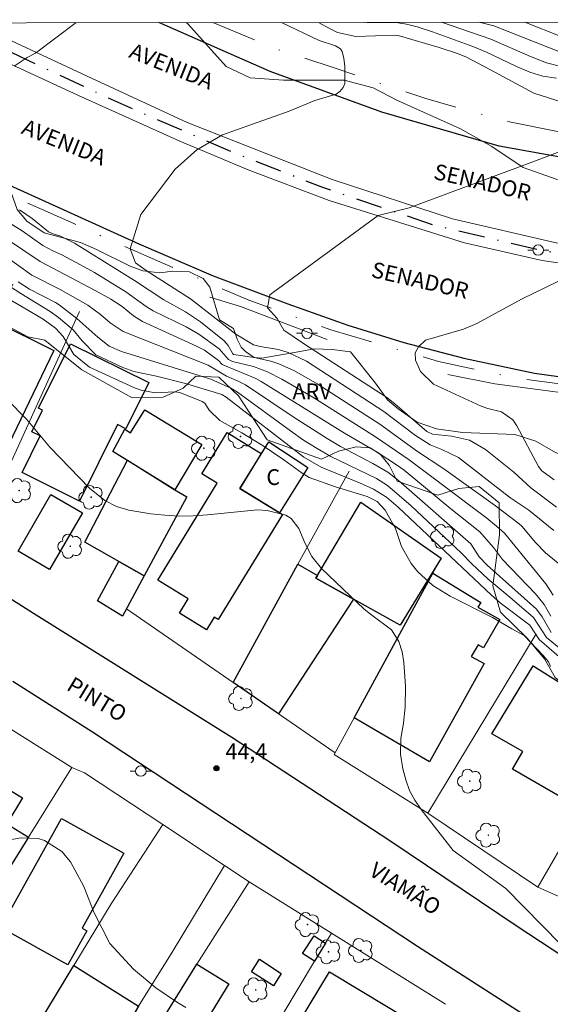
# Model space of a CAD drawing. Units: metres. Extents: x 288897 to 289412, y 1669313 to 1671035.
# Drawn here: x 289105 to 289156, y 1670936 to 1671030 of the extents above; entities that cross this region are included whole.
import ezdxf
from ezdxf.enums import TextEntityAlignment as Align

# ---------------------------------------------------------------- set-up
doc = ezdxf.new("R2010")
doc.units = ezdxf.units.M
doc.header["$MEASUREMENT"] = 0
doc.linetypes.add('DASHDOT', pattern=[1, 0.5, -0.25, 0, -0.25])
doc.linetypes.add('MUNICIPAL', pattern=[0.5, 0.25, -0.125, 0, -0.125])
for name, color, linetype, lineweight in [('Acostamento_S_Mfio', 1, 'DASHDOT', 9), ('Articulacao', 7, 'Continuous', 18), ('Edificacoes', 7, 'Continuous', 30), ('Limite_Municipal', 7, 'MUNICIPAL', 30), ('Muro_Grade', 8, 'Continuous', 20), ('Pavimentacao_Asfaltica_Mfio', 10, 'Continuous', 30), ('Poste', 7, 'Continuous', 9), ('Separ_Fisico_Canteiro_Mureta', 10, 'Continuous', 15), ('Topon_de_Vias', 7, 'Continuous', 9), ('Topon_Fundacao_Const_Ruinas', 7, 'Continuous', 9)]:
    doc.layers.add(name, color=color, linetype=linetype, lineweight=lineweight)
for name, color, linetype, lineweight, true_color in [('Arvores_Isoladas', 7, 'Continuous', 18, 0x00ff33), ('Curvas_Intermediarias', 7, 'Continuous', 9, 0x783c14), ('Curvas_Mestras', 7, 'Continuous', 20, 0x783c14), ('Pto_Cotado', 7, 'Continuous', 9, 0x783c14), ('Topon_Pto_Cotado', 7, 'Continuous', 9, 0x783c14), ('Topon_Vegetacao', 7, 'Continuous', 9, 0x00ff33), ('Vegetacao', 7, 'Orla8', 9, 0x00ff33)]:
    doc.layers.add(name, color=color, linetype=linetype, lineweight=lineweight, true_color=true_color)
doc.styles.add('Arial', font='arial.ttf', dxfattribs={"height": 1.5})
doc.styles.get("Standard").update_dxf_attribs({"font": 'arial.ttf'})
doc.linetypes.add('Orla8', pattern='A,6,-0.5,["V",Standard,S=1,R=0,X=-0.5,Y=-1],-0.5,6,-0.5,["V",Standard,S=1,R=0,X=-0.5,Y=-1],-0.5', length=14)

# ---------------------------------------------------------------- blocks, each defined once
blk = doc.blocks.new('Cotas')
at = {"layer": 'Pto_Cotado'}
blk.add_hatch(color=256, dxfattribs=at).paths.add_polyline_path([(0, 0.24, 1), (0, -0.24, 1)])
at = {"layer": 'Pto_Cotado', "lineweight": -3}
blk.add_lwpolyline([(0, -0.24, -1), (0, 0.24, -1)], format="xyb", close=True, dxfattribs=at)
blk = doc.blocks.new('Arvore')
at = {"layer": 'Arvores_Isoladas'}
blk.add_lwpolyline([(-0.718, 0.493, 0.872324), (-0.722, -0.551, 0.862983), (0.284, -0.827, 0.900105), (0.89, 0.029, 0.863155), (0.262, 0.861, 0.882486)], format="xyb", close=True, dxfattribs=at)
blk.add_circle((0, 0), 0.0286, dxfattribs=at)
blk = doc.blocks.new('Poste')
at = {"layer": 'Poste'}
for points in [[(-0.5, 0), (-1, 0)], [(0.5, 0), (1, 0)]]:
    blk.add_lwpolyline(points, dxfattribs=at)
blk.add_lwpolyline([(0, 0.5, 1), (0, -0.5, 1)], format="xyb", close=True, dxfattribs=at)

msp = doc.modelspace()

# ---------------------------------------------------------------- linework, layer by layer
at = {"layer": 'Acostamento_S_Mfio', "ltscale": 10, "flags": 128}
for points in [[(289069.44, 1671029.575), (289075.104, 1671026.848), (289085.181, 1671022.23), (289091.63, 1671019.082), (289101.648, 1671014.376), (289110.386, 1671010.495), (289118.563, 1671006.867), (289127.058, 1671003.213), (289134.837, 1671000.389), (289145.074, 1670997.384), (289152.333, 1670995.831), (289160.088, 1670994.795), (289169.839, 1670993.774), (289176.779, 1670993.487), (289183.014, 1670993.703), (289186.302, 1670993.857), (289193.802, 1670994.839), (289200.676, 1670995.972), (289208.978, 1670997.898), (289216.459, 1670999.793), (289224.665, 1671002.855), (289231.278, 1671005.689), (289238.98, 1671009.751), (289243.009, 1671011.985), (289249.684, 1671016.379), (289255.553, 1671020.966), (289261.41, 1671026.277), (289264.799, 1671029.767)], [(289224.676, 1671029.728), (289218.37, 1671025.874), (289212.485, 1671023.089), (289204.081, 1671020.124), (289199.096, 1671019.167), (289188.194, 1671017.648), (289182.864, 1671017.178), (289174.246, 1671017.178), (289169.332, 1671017.292), (289159.96, 1671018.54), (289151.671, 1671020.217), (289143.892, 1671022.386), (289135.163, 1671025.317), (289129.745, 1671027.093), (289123.634, 1671029.628)]]:
    msp.add_lwpolyline(points, dxfattribs=at)
at = {"layer": 'Articulacao', "flags": 128}
msp.add_lwpolyline([(288913.04, 1671029.421), (289395.082, 1671029.896), (289395.616, 1670475.629), (288913.598, 1670475.154), (288913.04, 1671029.421)], close=True, dxfattribs=at)
at = {"layer": 'Curvas_Intermediarias', "flags": 128}
for points, elevation in [([(289104.727, 1671025.473), (289105.952, 1671026.29), (289106.755, 1671026.727), (289110.631, 1671029.616)], 52), ([(289156.072, 1670981.316), (289153.683, 1670983.229), (289151.971, 1670984.379), (289151.416, 1670984.8), (289146.998, 1670988.251), (289145.406, 1670989.003), (289144.304, 1670989.453), (289142.892, 1670990.33), (289139.901, 1670992.638), (289132.538, 1670997.402), (289130.79, 1670998.239), (289129.862, 1670998.508), (289128.109, 1670998.805), (289127.503, 1670998.959), (289125.816, 1670999.974), (289121.481, 1671003.336), (289117.286, 1671006.03), (289116.274, 1671006.775), (289115.757, 1671008.112), (289116.778, 1671011.38), (289120.046, 1671015.669), (289122.089, 1671017.507), (289124.54, 1671018.937), (289127.399, 1671019.958), (289130.872, 1671021.184), (289133.323, 1671022.205), (289135.365, 1671022.818), (289135.708, 1671023.062), (289136.014, 1671023.449), (289136.182, 1671023.839), (289136.182, 1671025.473), (289136.095, 1671026.219), (289135.932, 1671026.871), (289135.774, 1671027.108), (289135.3, 1671027.401), (289133.731, 1671027.925), (289130.139, 1671029.635)], 53), ([(289157.63, 1671021.797), (289154.157, 1671022.92), (289150.042, 1671025.135), (289147.739, 1671026.334), (289146.899, 1671026.687), (289145.154, 1671027.255), (289141.254, 1671028.383), (289140.957, 1671028.419), (289137.23, 1671028.293), (289135.481, 1671028.679), (289134.83, 1671028.992), (289133.681, 1671029.638)], 54), ([(289156.863, 1671025.414), (289155.35, 1671025.787), (289153.846, 1671026.382), (289150.065, 1671028.039), (289145.372, 1671029.65)], 56), ([(289157.021, 1671026.682), (289150.362, 1671029.306), (289148.96, 1671029.653)], 57), ([(289156.807, 1671028.251), (289153.297, 1671029.658)], 58), ([(289156.314, 1670983.51), (289153.856, 1670985.35), (289152.268, 1670986.859), (289149.552, 1670989.007), (289148.03, 1670989.885), (289146.321, 1670990.294), (289144.52, 1670990.48), (289143.966, 1670990.714), (289140.926, 1670993.357), (289140.164, 1670993.948), (289132.356, 1670999.024), (289130.361, 1671000.35), (289129.748, 1671001.473), (289128.829, 1671002.494), (289129.033, 1671003.72), (289139.348, 1671011.277), (289142.31, 1671011.992), (289154.055, 1671016.384), (289157.323, 1671017.609)], 54), ([(289156.46, 1670978.192), (289155.272, 1670979.194), (289154.319, 1670980.158), (289153.016, 1670981.703), (289152.772, 1670981.933), (289150.51, 1670983.645), (289145.609, 1670987.184), (289143.087, 1670988.805), (289139.501, 1670991.418), (289133.537, 1670995.266), (289131.401, 1670996.488), (289129.907, 1670997.16), (289129.137, 1670997.425), (289127.544, 1670997.772), (289125.597, 1670998.05), (289125.519, 1670998.111), (289125.068, 1670998.889), (289124.689, 1670999.342), (289122.445, 1671001.16), (289121.012, 1671002.115), (289118.965, 1671003.248), (289116.17, 1671005.092), (289110.465, 1671008.637), (289109.144, 1671009.304), (289108.427, 1671009.519), (289107.977, 1671009.71), (289106.439, 1671010.969), (289105.222, 1671011.807)], 52), ([(289155.81, 1670971.586), (289154.957, 1670973.103), (289154.395, 1670973.825), (289149.706, 1670978.013), (289148.95, 1670978.799), (289148.161, 1670980.041), (289141.296, 1670986.074), (289140.272, 1670986.848), (289138.847, 1670987.672), (289135.761, 1670989.307), (289134.496, 1670990.057), (289131.359, 1670992.061), (289126.713, 1670995.161), (289126.018, 1670995.523), (289124.93, 1670995.981), (289123.19, 1670997.038), (289115.087, 1671000.224), (289113.84, 1671001.059), (289112.93, 1671001.861), (289111.715, 1671002.727), (289109.084, 1671004.229), (289106.403, 1671005.604), (289099.621, 1671010.458)], 49), ([(289155.999, 1670975.145), (289155.304, 1670976.225), (289151.363, 1670981.055), (289150.62, 1670981.731), (289149.683, 1670982.489), (289144.844, 1670986.128), (289142.296, 1670988.016), (289139.11, 1670990.22), (289133.126, 1670993.991), (289130.181, 1670995.696), (289128.805, 1670996.407), (289127.474, 1670996.9), (289125.487, 1670997.366), (289125.126, 1670997.569), (289124.225, 1670998.583), (289122.295, 1670999.99), (289121.068, 1671000.671), (289117.945, 1671002.213), (289117.287, 1671002.613), (289115.35, 1671004.023), (289112.359, 1671005.838), (289111.034, 1671006.585), (289109.247, 1671007.521), (289108.394, 1671007.898), (289107.436, 1671008.422), (289105.475, 1671009.805), (289103.356, 1671011.117)], 51), ([(289157.983, 1670968.054), (289154.668, 1670970.922), (289153.769, 1670972.298), (289150.959, 1670974.409), (289150.124, 1670975.143), (289141.244, 1670983.536), (289140.141, 1670984.472), (289138.917, 1670985.235), (289137.571, 1670985.85), (289133.92, 1670987.332), (289132.278, 1670988.296), (289124.898, 1670993.993), (289124.465, 1670994.247), (289121.018, 1670995.301), (289118.254, 1670995.991), (289116.1, 1670996.426), (289115.074, 1670996.81), (289112.478, 1670998.028), (289111.192, 1670999.35), (289110.337, 1671000.38), (289108.944, 1671001.578), (289108.146, 1671002.151), (289105.348, 1671003.84), (289098.669, 1671008.176)], 47), ([(289158.081, 1670968.908), (289155.368, 1670971.129), (289154.125, 1670973.017), (289151.864, 1670974.977), (289149.769, 1670976.707), (289148.262, 1670978.134), (289147.231, 1670979.187), (289142.481, 1670983.649), (289140.236, 1670985.596), (289139.204, 1670986.254), (289134.855, 1670988.34), (289133.537, 1670989.091), (289132.257, 1670989.909), (289131.011, 1670990.777), (289125.952, 1670994.455), (289125.327, 1670994.841), (289123.43, 1670995.713), (289114.935, 1670998.343), (289113.748, 1670998.835), (289112.693, 1670999.682), (289110.675, 1671001.466), (289109.008, 1671002.774), (289108.667, 1671002.991), (289106.184, 1671004.27), (289105.111, 1671004.974)], 48), ([(289155.741, 1670968.356), (289155.542, 1670968.806), (289155.059, 1670969.411), (289153.232, 1670971.318), (289152.067, 1670971.939), (289150.221, 1670973.04), (289146.205, 1670975.05), (289144.553, 1670976.074), (289143.115, 1670977.382), (289142.485, 1670978.166), (289141.574, 1670979.778), (289140.996, 1670981.502), (289140.028, 1670983.239), (289139.247, 1670984.067), (289138.307, 1670984.542), (289135.301, 1670985.449), (289132.775, 1670986.359), (289132.132, 1670986.754), (289130.361, 1670988.036), (289128.401, 1670989.374), (289126.368, 1670990.596), (289124.284, 1670991.767), (289123.281, 1670992.746), (289122.844, 1670993.407), (289122.591, 1670993.56), (289120.488, 1670994.431), (289120.002, 1670994.486), (289118.124, 1670994.414), (289116.816, 1670994.653), (289116.182, 1670994.885), (289111.885, 1670996.836), (289110.391, 1670998.036), (289109.385, 1670999.761), (289108.662, 1671000.536), (289107.479, 1671001.398), (289104.018, 1671003.428)], 46), ([(289121.065, 1670935.917), (289120.255, 1670936.404), (289118.213, 1670937.786), (289116.073, 1670939.563), (289113.824, 1670942.026), (289112.284, 1670944.984), (289111.361, 1670947.43), (289110.082, 1670949.782), (289109.249, 1670950.781), (289107.614, 1670951.822), (289107.007, 1670952.014), (289105.402, 1670952.063), (289103.784, 1670951.792)], 44)]:
    msp.add_lwpolyline(points, dxfattribs=dict(at, elevation=elevation))
at = {"layer": 'Curvas_Mestras', "flags": 128}
for points, elevation in [([(289138.274, 1671029.643), (289138.453, 1671029.618), (289141.053, 1671029.625), (289142.055, 1671029.478), (289143.055, 1671029.207), (289144.527, 1671028.739), (289148.361, 1671027.361), (289149.669, 1671026.803), (289152.51, 1671025.43), (289153.778, 1671024.898), (289155.019, 1671024.521), (289156.303, 1671024.341)], 55), ([(289155.789, 1670973.149), (289155.136, 1670974.265), (289154.317, 1670975.266), (289151.164, 1670978.536), (289150.307, 1670979.702), (289149.026, 1670981.189), (289146.247, 1670983.381), (289141.817, 1670987.04), (289141.203, 1670987.496), (289139.243, 1670988.747), (289136.136, 1670990.566), (289128.204, 1670995.494), (289127.726, 1670995.761), (289124.52, 1670997.109), (289124.171, 1670997.474), (289122.82, 1670998.446), (289122.082, 1670998.829), (289116.924, 1671001.189), (289116.062, 1671001.728), (289114.983, 1671002.598), (289113.917, 1671003.321), (289112.44, 1671004.146), (289107.189, 1671006.878), (289102.209, 1671010.236)], 50), ([(289159.843, 1671006.631), (289153.05, 1671003.338), (289148.748, 1671000.999), (289147.462, 1671000.46), (289143.864, 1670999.411), (289143.201, 1670998.782), (289142.871, 1670998.191), (289142.891, 1670997.515), (289143.368, 1670996.414), (289144.625, 1670995.213), (289149.143, 1670993.132), (289149.773, 1670992.898), (289151.072, 1670992.585), (289152.172, 1670991.818), (289152.555, 1670991.263), (289154.6, 1670987.388), (289154.91, 1670986.972), (289156.096, 1670986.123)], 55), ([(289102.181, 1670995.636), (289105.884, 1670991.883), (289108.125, 1670989.22), (289111.894, 1670985.332), (289113.349, 1670984.169), (289114.458, 1670983.6), (289115.64, 1670983.225), (289117.707, 1670982.9), (289119.058, 1670982.759), (289120.409, 1670982.682), (289121.763, 1670982.702), (289123.119, 1670982.787), (289127.884, 1670983.265), (289128.795, 1670983.211), (289130.551, 1670982.765), (289131.078, 1670982.438), (289131.816, 1670981.499), (289132.377, 1670980.133), (289133.025, 1670978.827), (289133.955, 1670977.705), (289138.02, 1670973.833), (289138.741, 1670973.247), (289140.631, 1670971.868), (289141.3, 1670970.739), (289141.62, 1670969.763), (289141.795, 1670968.752), (289141.939, 1670966.512), (289141.918, 1670964.494), (289141.754, 1670962.992), (289141.499, 1670961.504), (289141.476, 1670960.015), (289141.691, 1670958.62), (289141.965, 1670957.582), (289142.331, 1670956.586), (289142.836, 1670955.653), (289143.435, 1670954.761), (289146.483, 1670950.863), (289151.506, 1670947.25), (289158.432, 1670940.192)], 45)]:
    msp.add_lwpolyline(points, dxfattribs=dict(at, elevation=elevation))
at = {"layer": 'Edificacoes', "flags": 128}
for points in [[(289096.922, 1670989.277), (289101.601, 1670998.692), (289102.861, 1671001.227), (289108.487, 1670998.424), (289102.594, 1670986.205)], [(289117.523, 1670995.373), (289115.344, 1670990.989), (289114.553, 1670991.382), (289110.93, 1670984.095), (289105.474, 1670986.807), (289107.208, 1670990.295), (289106.4, 1670990.697), (289107.423, 1670992.755), (289107.043, 1670992.944), (289110.088, 1670999.069)], [(289122.584, 1670989.47), (289120.02, 1670985.183), (289114.121, 1670988.835), (289115.244, 1670990.939), (289115.802, 1670990.602), (289117.143, 1670992.794)], [(289128.223, 1670988.625), (289126.19, 1670985.307), (289130.248, 1670982.821), (289124.127, 1670972.831), (289123.74, 1670973.068), (289123.003, 1670971.866), (289120.438, 1670973.437), (289121.272, 1670974.798), (289118.387, 1670976.567), (289124.043, 1670985.797), (289122.572, 1670986.699), (289124.973, 1670990.617)], [(289129.973, 1670982.989), (289126.19, 1670985.307), (289128.935, 1670989.742), (289132.661, 1670987.3)], [(289120.02, 1670985.183), (289121.131, 1670984.492), (289117.1, 1670976.995), (289111.447, 1670980.183), (289115.506, 1670987.995)], [(289111.215, 1670982.982), (289108.088, 1670977.589), (289105.089, 1670979.328), (289108.216, 1670984.721)], [(289145.329, 1670978.68), (289141.433, 1670972.302), (289133.424, 1670976.776), (289137.714, 1670983.985)], [(289117.1, 1670976.995), (289115.011, 1670973.144), (289112.643, 1670974.602), (289114.683, 1670978.358)], [(289133.568, 1670977.018), (289133.424, 1670976.776), (289136.989, 1670974.784), (289129.857, 1670963.875), (289125.539, 1670966.859), (289131.717, 1670978.105)], [(289149.122, 1670974.468), (289148.815, 1670974.026), (289150.915, 1670972.841), (289149.359, 1670970.152), (289148.871, 1670970.416), (289148.208, 1670969.306), (289149.423, 1670968.652), (289144.247, 1670959.3), (289137.06, 1670963.484), (289144.547, 1670977.242)], [(289162.428, 1670960.939), (289159.706, 1670956.267), (289158.398, 1670957.081), (289157.465, 1670955.532), (289152.139, 1670958.614), (289153.116, 1670960.293), (289150.154, 1670961.949), (289154.087, 1670968.425), (289157.825, 1670966.087), (289156.841, 1670964.481)], [(289092.171, 1670929.881), (289088.46, 1670932.132), (289091.121, 1670936.417), (289087.78, 1670938.634), (289100.065, 1670959.182), (289105.525, 1670955.877), (289104.016, 1670953.387), (289106.087, 1670952.13), (289097.133, 1670937.814)], [(289103.456, 1670943.526), (289109.225, 1670953.894), (289115.141, 1670950.599), (289111.182, 1670943.488), (289111.635, 1670943.236), (289109.822, 1670939.98)], [(289134.338, 1670942.056), (289133.298, 1670940.325), (289132.153, 1670941.061), (289133.249, 1670942.757)], [(289119.132, 1670916.936), (289114.31, 1670909.503), (289106.137, 1670914.875), (289113.74, 1670926.639), (289114.718, 1670926.036), (289117.853, 1670931.135), (289116.941, 1670931.701), (289122.113, 1670940.045), (289125.151, 1670938.175), (289122.102, 1670933.217), (289127.175, 1670930.101), (289123.314, 1670923.648), (289122.795, 1670923.97), (289120.83, 1670920.774), (289116.971, 1670923.148), (289114.792, 1670919.605)], [(289128.056, 1670940.515), (289130.136, 1670939.179), (289129.382, 1670938.001), (289127.3, 1670939.333)], [(289098.454, 1670920.207), (289102.956, 1670927.65), (289110.399, 1670939.925), (289116.561, 1670936.053), (289104.988, 1670916.353)], [(289127.515, 1670927.41), (289134.734, 1670939.331), (289143.076, 1670934.277), (289135.857, 1670922.36)]]:
    msp.add_lwpolyline(points, close=True, dxfattribs=at)
at = {"layer": 'Limite_Municipal', "ltscale": 10, "flags": 128}
msp.add_lwpolyline([(289245.947, 1671029.749), (289241.933, 1671026.858), (289231.493, 1671020.245), (289220.19, 1671014.6), (289207.243, 1671010.301), (289190.905, 1671006.916), (289180.258, 1671006.066), (289171.597, 1671006.109), (289163.944, 1671006.575), (289155.1, 1671007.894), (289144.719, 1671010.322), (289134.092, 1671013.92), (289125.455, 1671017.292), (289114.268, 1671022.162), (289098.431, 1671029.604)], dxfattribs=at)
at = {"layer": 'Muro_Grade', "flags": 128}
for points in [[(289104.609, 1671004.745), (289102.861, 1671001.227), (289101.445, 1670998.377), (289095.242, 1670985.896), (289101.89, 1670982.308), (289110.94, 1671002.123)], [(289134.503, 1670999.473), (289126.243, 1671002.603), (289123.349, 1671003.496)], [(289175.886, 1670992.913), (289169.167, 1670992.776), (289166.094, 1670992.793), (289158.11, 1670994.242), (289150.453, 1670995.269), (289145.987, 1670996.143)], [(289125.539, 1670966.859), (289131.717, 1670978.105), (289136.581, 1670986.959)], [(289121.131, 1670984.492), (289115.413, 1670973.858), (289125.539, 1670966.859), (289135.246, 1670960.15)], [(289144.066, 1670954.424), (289135.153, 1670959.981), (289137.06, 1670963.484), (289144.547, 1670977.242), (289145.329, 1670978.68)], [(289169.335, 1670972.403), (289164.835, 1670964.946), (289162.645, 1670961.31), (289161.74, 1670959.756), (289156.184, 1670950.221), (289154.529, 1670947.38), (289160.91, 1670944.543), (289168.914, 1670941.1)], [(289154.529, 1670947.38), (289144.066, 1670954.424), (289154.376, 1670971.486)], [(289102.646, 1670963.494), (289110.219, 1670958.752)], [(289110.219, 1670958.752), (289106.087, 1670952.13)], [(289110.219, 1670958.752), (289111.416, 1670958.262), (289118.852, 1670953.34)], [(289110.399, 1670939.925), (289113.941, 1670945.778), (289118.852, 1670953.34)], [(289118.852, 1670953.34), (289124.734, 1670949.448)], [(289106.087, 1670952.13), (289097.133, 1670937.814)], [(289124.734, 1670949.449), (289119.738, 1670941.209), (289116.561, 1670936.053)], [(289124.734, 1670949.448), (289127.085, 1670947.898)], [(289122.113, 1670940.045), (289127.085, 1670947.898)], [(289127.085, 1670947.898), (289134.908, 1670943.016)], [(289134.338, 1670942.056), (289134.908, 1670943.016)], [(289134.908, 1670943.016), (289145.753, 1670936.233)], [(289133.298, 1670940.325), (289134.338, 1670942.056)], [(289116.941, 1670931.701), (289122.113, 1670940.045)], [(289127.175, 1670930.101), (289133.298, 1670940.325)], [(289102.956, 1670927.65), (289110.399, 1670939.925)]]:
    msp.add_lwpolyline(points, dxfattribs=at)
at = {"layer": 'Pavimentacao_Asfaltica_Mfio', "flags": 128}
for points in [[(289183.598, 1670937.249), (289178.728, 1670936.09), (289172.723, 1670935.294), (289169.471, 1670935.25), (289168.104, 1670935.347), (289164.943, 1670936.074), (289161.55, 1670937.74), (289152.577, 1670943.621), (289140.469, 1670951.798), (289125.416, 1670961.628), (289106.572, 1670973.417), (289087.222, 1670985.69), (289070.936, 1670995.595), (289048.306, 1671009.295), (289026.231, 1671022.872), (289015.164, 1671029.522)], [(289103.575, 1671014.456), (289116.576, 1671008.566), (289123.654, 1671005.54), (289130.754, 1671002.877), (289136.471, 1671000.844), (289141.78, 1670999.195), (289147.51, 1670997.683), (289154.216, 1670996.281), (289161.774, 1670995.24), (289167.859, 1670994.619), (289173.967, 1670994.466), (289181.486, 1670994.509), (289188.873, 1670995.049), (289196.207, 1670996.071), (289203.592, 1670997.563), (289211.503, 1670999.552), (289220.707, 1671002.479), (289224.953, 1671004.068), (289233.658, 1671008.231), (289239.187, 1671011.071), (289247.456, 1671016.299), (289255.681, 1671022.479), (289260.902, 1671026.937), (289263.651, 1671029.766)], [(289226.556, 1671029.73), (289218.708, 1671025.049), (289214.548, 1671022.526), (289210.004, 1671020.251), (289204.144, 1671018.392), (289195.545, 1671016.738), (289185.933, 1671015.556), (289177.654, 1671015.09), (289170.557, 1671015.14), (289160.223, 1671016.188), (289150.857, 1671017.849), (289139.685, 1671021.091), (289129.082, 1671024.963), (289118.481, 1671029.623)], [(289104.595, 1670966.967), (289112.162, 1670962.137), (289143.098, 1670941.765), (289155.144, 1670934.042), (289161.217, 1670930.069)]]:
    msp.add_lwpolyline(points, dxfattribs=at)
at = {"layer": 'Separ_Fisico_Canteiro_Mureta', "flags": 128}
for points in [[(289247.451, 1671029.75), (289243.262, 1671026.496), (289239.165, 1671023.61), (289227.491, 1671016.989), (289221.325, 1671014.1), (289209.072, 1671009.929), (289196.282, 1671006.935), (289189.14, 1671005.796), (289178.968, 1671005.042), (289170.886, 1671005.106), (289163.366, 1671005.737), (289154.954, 1671006.994), (289147.55, 1671008.655), (289134.697, 1671012.703), (289126.995, 1671015.61), (289120.475, 1671018.353), (289110.852, 1671022.68), (289098.11, 1671028.563), (289095.909, 1671029.601)], [(289100.77, 1671029.606), (289101.097, 1671029.449), (289111.674, 1671024.518), (289121.191, 1671020.112), (289134.973, 1671014.706), (289146.435, 1671010.958), (289156.285, 1671008.658), (289167.667, 1671007.371), (289176.974, 1671007.037), (289186.408, 1671007.494), (289194.368, 1671008.438), (289202.73, 1671010.236), (289211.4, 1671012.506), (289219.437, 1671015.38), (289227.024, 1671018.758), (289235.215, 1671023.387), (289244.362, 1671029.747)]]:
    msp.add_lwpolyline(points, dxfattribs=at)
at = {"layer": 'Vegetacao', "flags": 128}
msp.add_lwpolyline([(289232.345, 1671029.735), (289230.801, 1671028.478), (289228.769, 1671027.06), (289226.727, 1671026.017), (289223.216, 1671023.792), (289220.651, 1671022.82), (289214.893, 1671022.165), (289211.537, 1671021.7), (289208.291, 1671020.563), (289205.726, 1671019.371), (289202.254, 1671017.38), (289195.62, 1671015.794), (289193.727, 1671015.307), (289191.842, 1671015.282), (289186.935, 1671015.895), (289184.369, 1671015.822), (289182.061, 1671015.977), (289176.489, 1671017.043), (289172.647, 1671017.173), (289168.978, 1671016.896), (289162.134, 1671014.8), (289159.06, 1671014.375), (289156.282, 1671014.716), (289153.143, 1671015.832), (289150.176, 1671017.848), (289147.178, 1671019.512), (289141.111, 1671022.253), (289138.881, 1671023.418), (289136.125, 1671024.139), (289130.346, 1671024.134), (289127.159, 1671024.376), (289124.893, 1671025.448), (289121.235, 1671029.495), (289121.096, 1671029.626)], dxfattribs=at)
msp.add_lwpolyline([(289136.71, 1670998.292), (289139.103, 1670995.335), (289140.225, 1670993.719), (289141.242, 1670992.864), (289143.057, 1670991.618), (289144.906, 1670990.972), (289147.379, 1670990.627), (289152.347, 1670990.422), (289154.334, 1670989.788), (289156.23, 1670988.738), (289158.356, 1670987.93), (289160.944, 1670987.666), (289163.948, 1670987.599), (289169.355, 1670987.937), (289170.303, 1670986.921), (289170.177, 1670985.072), (289169.104, 1670983.339), (289167.626, 1670982.159), (289166.622, 1670980.599), (289166.496, 1670978.797), (289164.983, 1670977.282), (289162.858, 1670976.125), (289160.109, 1670975.511), (289158.203, 1670974.355), (289158.111, 1670973.234), (289158.702, 1670971.455), (289159.523, 1670970.531), (289161.245, 1670969.851), (289162.839, 1670969.459), (289163.949, 1670968.697), (289164.319, 1670967.473), (289163.696, 1670966.074), (289162.334, 1670965.161), (289160.843, 1670965.01), (289159.387, 1670965.182), (289157.792, 1670966.001), (289156.197, 1670967.329), (289155.168, 1670969.096), (289153.503, 1670971.105), (289150.994, 1670973.541), (289150.262, 1670976.051), (289150.886, 1670980.878), (289150.872, 1670983.928), (289148.942, 1670985.486), (289147.024, 1670985.3), (289145.025, 1670984.652), (289141.154, 1670985.99), (289140.379, 1670987.526), (289139.581, 1670988.531), (289138.587, 1670989.154), (289137.247, 1670989.257), (289135.572, 1670988.84), (289133.955, 1670988.076), (289128.778, 1670989.933), (289126.06, 1670994.114), (289124.199, 1670995.88), (289121.992, 1670995.983), (289120.803, 1670994.85), (289118.897, 1670993.994), (289115.962, 1670993.911), (289111.154, 1670996.589), (289107.652, 1670999.417), (289106.011, 1670999.739), (289104.3, 1671000.639), (289100.449, 1671006.622), (289099.143, 1671007.568), (289097.421, 1671008.052), (289095.342, 1671008.305), (289093.609, 1671008.108), (289091.587, 1671007.506), (289090.016, 1671007.77), (289088.582, 1671008.798), (289087.981, 1671010.242), (289087.747, 1671013.8), (289088.52, 1671015.499), (289089.663, 1671016.574), (289091.2, 1671017.338), (289094.7, 1671017.432), (289096.734, 1671017.468), (289100.234, 1671018.51), (289101.898, 1671018.026), (289102.765, 1671017.125), (289103.401, 1671015.89), (289103.841, 1671014.619), (289104.431, 1671013.464), (289104.998, 1671011.835), (289105.912, 1671010.727), (289107.587, 1671009.63), (289111.019, 1671008.708), (289112.568, 1671008.027), (289115.758, 1671006.435), (289116.971, 1671006.02), (289118.589, 1671005.813), (289119.813, 1671005.976), (289121.385, 1671005.907), (289122.714, 1671005.273), (289123.35, 1671004.441), (289124.265, 1671001.334), (289125.594, 1671000.526), (289125.941, 1670999.509), (289126.323, 1670998.736), (289126.727, 1670998.32), (289127.537, 1670997.777), (289128.276, 1670997.685), (289131.73, 1670998.312), (289133.267, 1670998.59), (289134.965, 1670998.533)], close=True, dxfattribs=at)

# ---------------------------------------------------------------- block references
at = {"layer": 'Arvores_Isoladas'}
for p in [(289126.253, 1670990.248), (289122.767, 1670989.124), (289105.2, 1670985.097), (289112.047, 1670984.478), (289145.485, 1670980.743), (289110.053, 1670979.809), (289126.3, 1670965.327), (289148.064, 1670957.464), (289149.827, 1670952.322), (289132.629, 1670943.813), (289134.624, 1670941.223), (289137.7, 1670941.354), (289127.699, 1670937.605)]:
    msp.add_blockref('Arvore', p, dxfattribs=at)
at = {"layer": 'Poste'}
for p in [(289154.576, 1671007.981), (289132.575, 1671000.066), (289116.77, 1670958.42)]:
    msp.add_blockref('Poste', p, dxfattribs=at)
at = {"layer": 'Pto_Cotado', "rotation": 0.03644540895317933}
msp.add_blockref('Cotas', (289123.958, 1670958.683, 44.425), dxfattribs=at)

# ---------------------------------------------------------------- texts
at = {"layer": 'Topon_de_Vias', "style": 'Arial'}
for s, rotation, p in [('AVENIDA', 338.07753, (289115.363, 1671025.907)), ('AVENIDA', 338.07753, (289105.134, 1671018.666)), ('SENADOR', 347.09359, (289144.43, 1671014.308)), ('SENADOR', 346.9641, (289138.497, 1671004.983)), ('PINTO', 328.61689, (289109.359, 1670965.802)), ('VIAMÃO', 328.09446, (289138.126, 1670948.18))]:
    msp.add_text(s, height=1.5, rotation=rotation, dxfattribs=at).set_placement(p, align=Align.BOTTOM_LEFT)
at = {"layer": 'Topon_Fundacao_Const_Ruinas', "style": 'Arial'}
msp.add_text('C', height=1.5, rotation=0.03645, dxfattribs=at).set_placement((289128.712, 1670985.634))
at = {"layer": 'Topon_Pto_Cotado', "style": 'Arial'}
msp.add_text('44,4', height=1.5, rotation=0.03645, dxfattribs=at).set_placement((289124.823, 1670959.547, 44.425))
at = {"layer": 'Topon_Vegetacao', "style": 'Arial'}
msp.add_text('ARV', height=1.5, rotation=0.03645, dxfattribs=at).set_placement((289131.198, 1670993.789))

doc.saveas('drawing.dxf')
